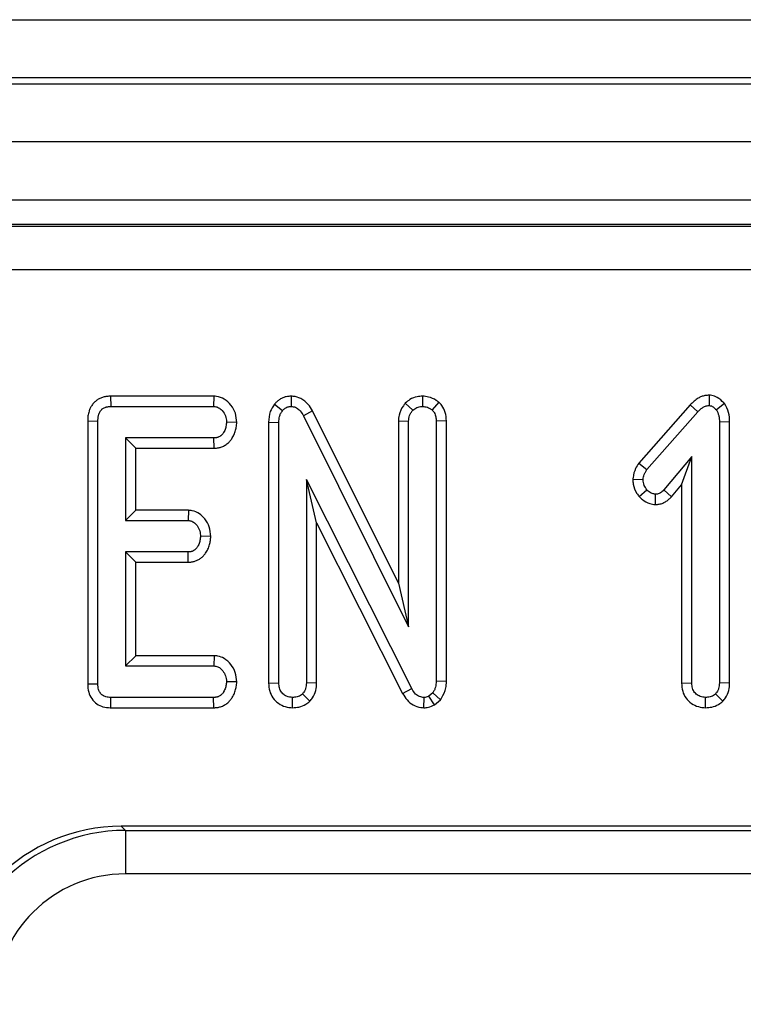
# Model space of a CAD drawing. Units: millimetres. Extents: x 8 to 453, y 1 to 291.
# Drawn here: x 138 to 142, y 139 to 144 of the extents above; entities that cross this region are included whole.
import ezdxf

# ---------------------------------------------------------------- set-up
doc = ezdxf.new("R2010")
doc.units = ezdxf.units.MM

msp = doc.modelspace()

# ---------------------------------------------------------------- linework, layer by layer
at = {"color": 7, "linetype": 'Continuous', "lineweight": 25}
for p, q in [((100.0382, 144.1326), (171.1811, 144.1326)), ((171.1811, 143.8469), (100.0382, 143.8469)), ((100.0382, 143.8183), (171.1811, 143.8183)), ((171.1811, 143.5326), (100.0382, 143.5326)), ((171.1811, 143.2469), (100.0382, 143.2469)), ((157.2512, 143.1265), (113.9382, 143.1265)), ((113.947, 143.1186), (157.2424, 143.1186)), ((157.2424, 142.9051), (113.947, 142.9051)), ((138.3969, 142.2841), (138.398, 142.2337)), ((138.9046, 142.2841), (138.3969, 142.2841)), ((138.9046, 142.2841), (138.9029, 142.2337)), ((139.2839, 142.2842), (139.283, 142.2337)), ((139.9286, 142.2842), (139.9276, 142.2337)), ((141.335, 142.2891), (141.3345, 142.2385)), ((138.398, 142.2337), (138.9029, 142.2337)), ((139.2021, 142.2451), (139.2411, 142.2132)), ((139.8433, 142.25), (139.8802, 142.2153)), ((140.0079, 142.255), (139.975, 142.2165)), ((141.242, 142.2415), (140.9896, 141.9546)), ((141.242, 142.2415), (141.279, 142.2072)), ((141.41, 142.2484), (141.3701, 142.2171)), ((139.3877, 142.2123), (139.3433, 142.1885)), ((139.3433, 142.1885), (139.86, 141.1526)), ((139.8097, 141.3665), (139.3877, 142.2123)), ((141.0295, 141.9236), (141.279, 142.2072)), ((138.2846, 142.1627), (138.3349, 142.1622)), ((138.2846, 142.1627), (138.2846, 140.8718)), ((138.3349, 140.8724), (138.3349, 142.1622)), ((139.0165, 142.1556), (138.966, 142.1565)), ((139.1726, 142.1563), (139.1726, 140.8759)), ((139.1726, 142.1563), (139.223, 142.1553)), ((139.223, 140.8766), (139.223, 142.1553)), ((139.8097, 142.1627), (139.86, 142.1616)), ((139.8097, 142.1627), (139.8097, 141.3665)), ((139.86, 141.1526), (139.86, 142.1616)), ((140.0456, 142.163), (139.9952, 142.1622)), ((139.9952, 142.1622), (139.9952, 140.8848)), ((140.0456, 140.8836), (140.0456, 142.163)), ((141.4355, 142.1578), (141.3851, 142.1571)), ((141.3851, 142.1571), (141.3851, 140.8763)), ((141.4355, 140.8754), (141.4355, 142.1578)), ((138.4701, 142.0793), (138.4701, 141.6739)), ((138.5205, 142.0289), (138.4701, 142.0793)), ((138.9041, 142.0793), (138.4701, 142.0793)), ((138.9052, 142.0289), (138.9041, 142.0793)), ((138.5205, 141.7242), (138.5205, 142.0289)), ((138.5205, 142.0289), (138.9052, 142.0289)), ((141.25, 141.9882), (141.1125, 141.8241)), ((141.1996, 141.8497), (141.25, 141.9882)), ((141.25, 140.8763), (141.25, 141.9882)), ((140.9896, 141.9546), (141.0295, 141.9236)), ((140.9603, 141.8767), (141.0108, 141.8748)), ((139.8748, 140.8489), (139.3581, 141.8751)), ((139.4085, 141.663), (139.3581, 141.8751)), ((139.3581, 141.8751), (139.3581, 140.8763)), ((141.1504, 141.7909), (141.1996, 141.8497)), ((141.1996, 141.8497), (141.1996, 140.8756)), ((140.9917, 141.791), (141.0295, 141.8244)), ((141.0713, 141.7525), (141.0714, 141.803)), ((141.1504, 141.7909), (141.1125, 141.8241)), ((138.5205, 141.7242), (138.4701, 141.6739)), ((138.7789, 141.7242), (138.5205, 141.7242)), ((138.7789, 141.7242), (138.7771, 141.6739)), ((138.4701, 141.6739), (138.7771, 141.6739)), ((139.4085, 141.663), (139.8305, 140.8248)), ((139.4085, 140.8754), (139.4085, 141.663)), ((138.8889, 141.5957), (138.8384, 141.5966)), ((138.7771, 141.5194), (138.4701, 141.5194)), ((138.4701, 141.5194), (138.4701, 140.9596)), ((138.5205, 141.469), (138.4701, 141.5194)), ((138.7784, 141.469), (138.7771, 141.5194)), ((138.5205, 141.469), (138.7784, 141.469)), ((138.5205, 141.01), (138.5205, 141.469)), ((139.8097, 141.3665), (139.86, 141.1526)), ((138.5205, 141.01), (138.4701, 140.9596)), ((138.9058, 141.01), (138.5205, 141.01)), ((138.9058, 141.01), (138.9041, 140.9596)), ((138.4701, 140.9596), (138.9041, 140.9596)), ((138.2846, 140.8718), (138.3349, 140.8724)), ((139.0165, 140.8815), (138.966, 140.8824)), ((139.1726, 140.8759), (139.223, 140.8766)), ((139.4085, 140.8754), (139.3581, 140.8763)), ((140.0456, 140.8836), (139.9952, 140.8848)), ((141.1996, 140.8756), (141.25, 140.8763)), ((141.4355, 140.8754), (141.3851, 140.8763)), ((139.3745, 140.7865), (139.3388, 140.8223)), ((139.8305, 140.8248), (139.8748, 140.8489)), ((139.978, 140.8275), (139.9587, 140.8112)), ((140.016, 140.7936), (139.978, 140.8275)), ((141.4016, 140.7865), (141.3658, 140.8223)), ((138.3976, 140.7548), (138.398, 140.8051)), ((138.9029, 140.8051), (138.398, 140.8051)), ((138.9041, 140.7548), (138.9029, 140.8051)), ((139.2907, 140.7547), (139.2905, 140.8051)), ((139.9353, 140.7547), (139.9361, 140.8051)), ((139.9867, 140.7689), (139.9587, 140.8112)), ((139.9867, 140.7689), (140.016, 140.7936)), ((141.3177, 140.7547), (141.3176, 140.8051)), ((138.3976, 140.7548), (138.9041, 140.7548)), ((138.4498, 140.1729), (138.4702, 140.1526)), ((144.6444, 140.1729), (138.4498, 140.1729)), ((138.4702, 140.1526), (138.4702, 139.9391)), ((138.4702, 140.1526), (144.6241, 140.1526)), ((144.6241, 139.9391), (138.4702, 139.9391))]:
    msp.add_line(p, q, dxfattribs=at)
for centre, major_axis, ratio in [((138.4563, 139.3125), (-0.6107, 0.6107), 0.992433), ((138.4751, 139.2938), (-0.6084, 0.6084), 0.996188), ((138.4751, 139.2938), (-0.458, 0.458), 0.992433)]:
    msp.add_ellipse(centre, major_axis=major_axis, ratio=ratio, start_param=5.501585, end_param=7.064785, dxfattribs=at)
for points, knots in [([(138.3969, 142.2841), (138.3939, 142.284), (138.3878, 142.2837), (138.3788, 142.2829), (138.3697, 142.2814), (138.361, 142.2792), (138.3498, 142.2755), (138.3392, 142.2705), (138.3294, 142.2642), (138.3201, 142.2571), (138.3119, 142.2486), (138.3051, 142.2394), (138.2993, 142.23), (138.2947, 142.2202), (138.2907, 142.2088), (138.288, 142.1986), (138.2859, 142.1869), (138.2848, 142.1749), (138.2846, 142.1668), (138.2846, 142.1627)], [0, 0, 0, 0, 0.04852, 0.097102, 0.146147, 0.195494, 0.241557, 0.335063, 0.382686, 0.428763, 0.522769, 0.570839, 0.613551, 0.700093, 0.743938, 0.80688, 0.870305, 0.935016, 1, 1, 1, 1]), ([(139.0165, 142.1556), (139.0152, 142.1709), (139.0126, 142.2012), (138.9897, 142.2414), (138.958, 142.2717), (138.9263, 142.2827), (138.9089, 142.2838), (138.9046, 142.2841)], [0, 0, 0, 0, 0.242326, 0.481515, 0.720923, 0.930789, 1, 1, 1, 1]), ([(139.2839, 142.2842), (139.2796, 142.284), (139.2711, 142.2836), (139.2572, 142.2815), (139.2425, 142.2766), (139.2278, 142.2689), (139.2143, 142.2588), (139.2064, 142.2502), (139.2024, 142.2455), (139.2021, 142.2451)], [0, 0, 0, 0, 0.1361, 0.27306, 0.448161, 0.628185, 0.803272, 0.983168, 1, 1, 1, 1]), ([(139.3877, 142.2123), (139.3813, 142.2231), (139.367, 142.2473), (139.3342, 142.2748), (139.3028, 142.2828), (139.2868, 142.284), (139.2839, 142.2842)], [0, 0, 0, 0, 0.284893, 0.6348, 0.934878, 1, 1, 1, 1]), ([(139.9286, 142.2842), (139.9195, 142.2837), (139.8978, 142.2823), (139.8678, 142.2706), (139.8506, 142.2562), (139.8433, 142.25)], [0, 0, 0, 0, 0.288592, 0.69386, 1, 1, 1, 1]), ([(140.0079, 142.255), (140.0037, 142.258), (139.9884, 142.2686), (139.962, 142.2813), (139.9385, 142.2834), (139.9286, 142.2842)], [0, 0, 0, 0, 0.181428, 0.652102, 1, 1, 1, 1]), ([(141.335, 142.2891), (141.3315, 142.2889), (141.3244, 142.2884), (141.3117, 142.2868), (141.2969, 142.2827), (141.2788, 142.2736), (141.2601, 142.2598), (141.2481, 142.2476), (141.242, 142.2415)], [0, 0, 0, 0, 0.098282, 0.196764, 0.357243, 0.523249, 0.758917, 1, 1, 1, 1]), ([(141.41, 142.2484), (141.4091, 142.2494), (141.398, 142.2604), (141.3795, 142.2775), (141.3528, 142.2876), (141.3393, 142.2887), (141.335, 142.2891)], [0, 0, 0, 0, 0.045331, 0.536092, 0.852209, 1, 1, 1, 1]), ([(138.3349, 142.1622), (138.335, 142.1647), (138.3351, 142.1696), (138.3355, 142.177), (138.3365, 142.1844), (138.338, 142.1908), (138.3397, 142.1963), (138.3414, 142.2009), (138.3435, 142.2054), (138.3464, 142.2105), (138.3497, 142.215), (138.3533, 142.2188), (138.3572, 142.2222), (138.3627, 142.2258), (138.3691, 142.2288), (138.3751, 142.2308), (138.3806, 142.2321), (138.3862, 142.233), (138.392, 142.2334), (138.3959, 142.2336), (138.398, 142.2337)], [0, 0, 0, 0, 0.067455, 0.134972, 0.203107, 0.271753, 0.316215, 0.360849, 0.406146, 0.451743, 0.522265, 0.558432, 0.594885, 0.665439, 0.737776, 0.788439, 0.839474, 0.89157, 0.943941, 1, 1, 1, 1]), ([(138.9029, 142.2337), (138.9097, 142.233), (138.9232, 142.2315), (138.9432, 142.2175), (138.9591, 142.1953), (138.9652, 142.1725), (138.9658, 142.1596), (138.966, 142.1565)], [0, 0, 0, 0, 0.1828373, 0.3673041, 0.6475071, 0.9145264, 1, 1, 1, 1]), ([(139.2021, 142.2451), (139.194, 142.2333), (139.176, 142.2068), (139.1733, 142.174), (139.1726, 142.1564), (139.1726, 142.1563)], [0, 0, 0, 0, 0.446079, 0.995068, 1, 1, 1, 1]), ([(139.2411, 142.2132), (139.243, 142.2155), (139.2469, 142.22), (139.254, 142.2257), (139.262, 142.2299), (139.2697, 142.2325), (139.2769, 142.2334), (139.2809, 142.2336), (139.283, 142.2337)], [0, 0, 0, 0, 0.184106, 0.371095, 0.555801, 0.746202, 0.87256, 1, 1, 1, 1]), ([(139.283, 142.2337), (139.2903, 142.233), (139.305, 142.2314), (139.3255, 142.2166), (139.3364, 142.2006), (139.3423, 142.1903), (139.3433, 142.1885)], [0, 0, 0, 0, 0.273401, 0.550819, 0.920325, 1, 1, 1, 1]), ([(139.8433, 142.25), (139.8401, 142.2458), (139.8267, 142.228), (139.812, 142.1986), (139.8103, 142.1721), (139.8097, 142.1627)], [0, 0, 0, 0, 0.166345, 0.705812, 1, 1, 1, 1]), ([(139.86, 142.1616), (139.8609, 142.1708), (139.8623, 142.1852), (139.8711, 142.2028), (139.8772, 142.2111), (139.8802, 142.2153)], [0, 0, 0, 0, 0.471171, 0.732099, 1, 1, 1, 1]), ([(139.8802, 142.2153), (139.8867, 142.2203), (139.8997, 142.2304), (139.9174, 142.2332), (139.9266, 142.2337), (139.9276, 142.2337)], [0, 0, 0, 0, 0.467794, 0.939964, 1, 1, 1, 1]), ([(139.9276, 142.2337), (139.9358, 142.233), (139.9485, 142.2319), (139.9639, 142.2241), (139.9712, 142.2191), (139.975, 142.2165)], [0, 0, 0, 0, 0.477299, 0.735439, 1, 1, 1, 1]), ([(139.975, 142.2165), (139.9788, 142.2123), (139.9876, 142.2026), (139.9943, 142.1833), (139.9949, 142.1691), (139.9952, 142.1622)], [0, 0, 0, 0, 0.2835795, 0.6557529, 1, 1, 1, 1]), ([(140.0456, 142.163), (140.0445, 142.1771), (140.0426, 142.2037), (140.0269, 142.2351), (140.0131, 142.2496), (140.0079, 142.255)], [0, 0, 0, 0, 0.411198, 0.780559, 1, 1, 1, 1]), ([(141.279, 142.2072), (141.2825, 142.2108), (141.2897, 142.2181), (141.2997, 142.2265), (141.3087, 142.2323), (141.3165, 142.236), (141.3253, 142.2379), (141.3314, 142.2383), (141.3345, 142.2385)], [0, 0, 0, 0, 0.2329903, 0.4673695, 0.5930478, 0.7206941, 0.8585838, 1, 1, 1, 1]), ([(141.3345, 142.2385), (141.3383, 142.238), (141.3485, 142.2364), (141.3599, 142.227), (141.3672, 142.2199), (141.3701, 142.2171)], [0, 0, 0, 0, 0.272358, 0.71935, 1, 1, 1, 1]), ([(141.3701, 142.2171), (141.3747, 142.2082), (141.3818, 142.1944), (141.3846, 142.1735), (141.385, 142.1626), (141.3851, 142.1571)], [0, 0, 0, 0, 0.477216, 0.736775, 1, 1, 1, 1]), ([(141.4355, 142.1578), (141.4349, 142.1735), (141.4335, 142.2057), (141.418, 142.234), (141.41, 142.2484)], [0, 0, 0, 0, 0.488023, 1, 1, 1, 1]), ([(139.223, 142.1553), (139.2235, 142.1651), (139.2243, 142.1802), (139.2312, 142.2), (139.2377, 142.2087), (139.2411, 142.2132)], [0, 0, 0, 0, 0.474398, 0.729967, 1, 1, 1, 1]), ([(138.966, 142.1565), (138.9657, 142.1531), (138.9651, 142.1462), (138.9637, 142.136), (138.9612, 142.1258), (138.9572, 142.1159), (138.9529, 142.108), (138.949, 142.102), (138.946, 142.0979), (138.943, 142.0945), (138.9399, 142.0916), (138.9365, 142.089), (138.9317, 142.0859), (138.9267, 142.0833), (138.9214, 142.0814), (138.9165, 142.0802), (138.9107, 142.0796), (138.9063, 142.0794), (138.9041, 142.0793)], [0, 0, 0, 0, 0.093208, 0.186573, 0.281652, 0.378306, 0.475493, 0.524649, 0.573996, 0.61171, 0.64972, 0.688702, 0.727988, 0.803552, 0.842243, 0.881298, 0.940436, 1, 1, 1, 1]), ([(138.9052, 142.0289), (138.908, 142.029), (138.9136, 142.0293), (138.9219, 142.0301), (138.9303, 142.0316), (138.9388, 142.034), (138.9473, 142.0374), (138.956, 142.0417), (138.9643, 142.0468), (138.9718, 142.0525), (138.9806, 142.0606), (138.9879, 142.0695), (138.9949, 142.08), (139.0002, 142.0893), (139.0052, 142.1), (139.0093, 142.1112), (139.0121, 142.1216), (139.0148, 142.1364), (139.0158, 142.1474), (139.0165, 142.1556)], [0, 0, 0, 0, 0.044498, 0.089075, 0.134219, 0.179732, 0.230328, 0.281371, 0.333763, 0.386637, 0.431958, 0.524216, 0.571095, 0.633167, 0.695634, 0.759475, 0.823853, 0.867721, 1, 1, 1, 1]), ([(140.9896, 141.9546), (140.984, 141.9464), (140.9693, 141.9252), (140.9627, 141.8971), (140.9606, 141.8791), (140.9603, 141.8767)], [0, 0, 0, 0, 0.352605, 0.91263, 1, 1, 1, 1]), ([(140.9603, 141.8767), (140.9607, 141.8684), (140.9619, 141.844), (140.9738, 141.8142), (140.9876, 141.7962), (140.9917, 141.791)], [0, 0, 0, 0, 0.266988, 0.786776, 1, 1, 1, 1]), ([(141.0108, 141.8748), (141.0118, 141.8833), (141.0134, 141.8964), (141.0217, 141.9122), (141.0269, 141.9198), (141.0295, 141.9236)], [0, 0, 0, 0, 0.479942, 0.737394, 1, 1, 1, 1]), ([(141.0295, 141.8244), (141.0245, 141.8315), (141.0168, 141.8425), (141.0115, 141.8602), (141.011, 141.8699), (141.0108, 141.8748)], [0, 0, 0, 0, 0.471956, 0.731079, 1, 1, 1, 1]), ([(140.9917, 141.791), (140.9968, 141.7859), (141.0115, 141.7715), (141.0386, 141.7556), (141.0617, 141.7534), (141.0713, 141.7525)], [0, 0, 0, 0, 0.238941, 0.683375, 1, 1, 1, 1]), ([(141.0714, 141.803), (141.066, 141.8036), (141.0528, 141.8051), (141.0391, 141.8149), (141.0315, 141.8224), (141.0295, 141.8244)], [0, 0, 0, 0, 0.33367, 0.821485, 1, 1, 1, 1]), ([(141.0713, 141.7525), (141.0775, 141.7529), (141.0902, 141.7535), (141.1082, 141.7591), (141.1248, 141.7678), (141.1369, 141.7769), (141.1451, 141.7851), (141.1486, 141.789), (141.1504, 141.7909)], [0, 0, 0, 0, 0.20542, 0.41661, 0.617811, 0.825094, 0.912432, 1, 1, 1, 1]), ([(141.1125, 141.8241), (141.11, 141.8214), (141.1051, 141.816), (141.097, 141.8101), (141.0889, 141.806), (141.0821, 141.8039), (141.0762, 141.8032), (141.073, 141.8031), (141.0714, 141.803)], [0, 0, 0, 0, 0.226796, 0.458204, 0.626624, 0.799578, 0.899529, 1, 1, 1, 1]), ([(138.8889, 141.5957), (138.8875, 141.6115), (138.8847, 141.6422), (138.8627, 141.6806), (138.8342, 141.7092), (138.8043, 141.7222), (138.7853, 141.7237), (138.7789, 141.7242)], [0, 0, 0, 0, 0.252449, 0.492436, 0.693969, 0.896529, 1, 1, 1, 1]), ([(138.7771, 141.6739), (138.7836, 141.6731), (138.7965, 141.6717), (138.8153, 141.6583), (138.8304, 141.6369), (138.8375, 141.6142), (138.8382, 141.6005), (138.8384, 141.5966)], [0, 0, 0, 0, 0.177014, 0.355573, 0.619466, 0.89412, 1, 1, 1, 1]), ([(138.8384, 141.5966), (138.8381, 141.5932), (138.8375, 141.5864), (138.836, 141.5761), (138.8336, 141.5659), (138.8298, 141.5561), (138.8257, 141.5483), (138.8219, 141.5424), (138.819, 141.5385), (138.816, 141.535), (138.813, 141.5321), (138.8098, 141.5294), (138.8063, 141.527), (138.8026, 141.525), (138.7988, 141.5232), (138.7948, 141.5218), (138.7898, 141.5205), (138.7839, 141.5198), (138.7794, 141.5195), (138.7771, 141.5194)], [0, 0, 0, 0, 0.093687, 0.187514, 0.282875, 0.379666, 0.474254, 0.522147, 0.570238, 0.607846, 0.64569, 0.684371, 0.723354, 0.760969, 0.798847, 0.837611, 0.876714, 0.938131, 1, 1, 1, 1]), ([(138.7784, 141.469), (138.7811, 141.4692), (138.7892, 141.4696), (138.8001, 141.471), (138.8106, 141.4739), (138.821, 141.4777), (138.8309, 141.4828), (138.8401, 141.4891), (138.8487, 141.4962), (138.8564, 141.5043), (138.8637, 141.5141), (138.8693, 141.5231), (138.8748, 141.5334), (138.8793, 141.5443), (138.8828, 141.555), (138.8852, 141.5655), (138.8869, 141.5755), (138.888, 141.5856), (138.8886, 141.5923), (138.8889, 141.5957)], [0, 0, 0, 0, 0.043265, 0.130319, 0.174418, 0.218335, 0.307673, 0.353184, 0.397101, 0.486398, 0.531814, 0.593502, 0.655609, 0.719073, 0.783025, 0.836861, 0.890944, 0.945451, 1, 1, 1, 1]), ([(139.0165, 140.8815), (139.015, 140.8973), (139.0123, 140.928), (138.9892, 140.9685), (138.9588, 140.9968), (138.9285, 141.0083), (138.9117, 141.0095), (138.9058, 141.01)], [0, 0, 0, 0, 0.251405, 0.490533, 0.730556, 0.905191, 1, 1, 1, 1]), ([(138.9041, 140.9596), (138.9105, 140.9589), (138.9234, 140.9575), (138.9418, 140.9447), (138.9567, 140.9246), (138.965, 140.9021), (138.9657, 140.8875), (138.966, 140.8824)], [0, 0, 0, 0, 0.17535, 0.352304, 0.599257, 0.857803, 1, 1, 1, 1]), ([(138.2846, 140.8718), (138.2854, 140.8582), (138.287, 140.8327), (138.3027, 140.798), (138.3277, 140.7727), (138.3601, 140.7579), (138.3841, 140.755), (138.3969, 140.7548), (138.3976, 140.7548)], [0, 0, 0, 0, 0.2212164, 0.4150778, 0.609701, 0.7911256, 0.9884878, 1, 1, 1, 1]), ([(138.398, 140.8051), (138.3899, 140.8056), (138.3758, 140.8064), (138.3571, 140.8148), (138.3447, 140.8278), (138.3362, 140.8476), (138.3354, 140.8627), (138.3349, 140.8724)], [0, 0, 0, 0, 0.227739, 0.398856, 0.571527, 0.726497, 1, 1, 1, 1]), ([(138.966, 140.8824), (138.9657, 140.8789), (138.9651, 140.8721), (138.9637, 140.8618), (138.9611, 140.8516), (138.9572, 140.8418), (138.9529, 140.834), (138.9491, 140.828), (138.9462, 140.824), (138.9433, 140.8206), (138.9403, 140.8178), (138.937, 140.8152), (138.9324, 140.8123), (138.9275, 140.8098), (138.9224, 140.8079), (138.9185, 140.8068), (138.9146, 140.806), (138.9094, 140.8054), (138.9055, 140.8053), (138.9029, 140.8051)], [0, 0, 0, 0, 0.092379, 0.184915, 0.279168, 0.374994, 0.469707, 0.517579, 0.565624, 0.601888, 0.638436, 0.675953, 0.713776, 0.786418, 0.823444, 0.860724, 0.895265, 0.929989, 1, 1, 1, 1]), ([(138.9041, 140.7548), (138.9068, 140.7549), (138.915, 140.7552), (138.9259, 140.7566), (138.9371, 140.7596), (138.946, 140.7629), (138.9551, 140.7672), (138.964, 140.7725), (138.9718, 140.7784), (138.9786, 140.7846), (138.9844, 140.7911), (138.9897, 140.7981), (138.9951, 140.8062), (139.0004, 140.8156), (139.0054, 140.8264), (139.0095, 140.8376), (139.0122, 140.848), (139.0149, 140.8626), (139.0158, 140.8734), (139.0165, 140.8815)], [0, 0, 0, 0, 0.043284, 0.130377, 0.174492, 0.22733, 0.280657, 0.335511, 0.390936, 0.436254, 0.48196, 0.528664, 0.575606, 0.637601, 0.699987, 0.76375, 0.828058, 0.870889, 1, 1, 1, 1]), ([(139.1726, 140.8759), (139.1735, 140.8626), (139.1753, 140.8368), (139.1922, 140.8014), (139.2195, 140.775), (139.2536, 140.7579), (139.2784, 140.7558), (139.2907, 140.7547)], [0, 0, 0, 0, 0.210327, 0.408546, 0.607326, 0.804385, 1, 1, 1, 1]), ([(139.2905, 140.8051), (139.2803, 140.8064), (139.2629, 140.8084), (139.242, 140.8223), (139.2285, 140.8405), (139.2234, 140.8599), (139.2231, 140.8723), (139.223, 140.8766)], [0, 0, 0, 0, 0.2761685, 0.4693229, 0.6634137, 0.8814856, 1, 1, 1, 1]), ([(139.3581, 140.8763), (139.3575, 140.8671), (139.3565, 140.8528), (139.3487, 140.8346), (139.3422, 140.8265), (139.3388, 140.8223)], [0, 0, 0, 0, 0.468925, 0.727817, 1, 1, 1, 1]), ([(139.3745, 140.7865), (139.379, 140.7919), (139.3921, 140.8075), (139.4059, 140.8379), (139.4077, 140.8633), (139.4085, 140.8754)], [0, 0, 0, 0, 0.217204, 0.629259, 1, 1, 1, 1]), ([(139.9952, 140.8848), (139.9945, 140.875), (139.9936, 140.8601), (139.9867, 140.8408), (139.9809, 140.832), (139.978, 140.8275)], [0, 0, 0, 0, 0.4793309, 0.7349452, 1, 1, 1, 1]), ([(140.016, 140.7936), (140.018, 140.7965), (140.0299, 140.8142), (140.0433, 140.8444), (140.0449, 140.8729), (140.0456, 140.8836)], [0, 0, 0, 0, 0.109777, 0.666572, 1, 1, 1, 1]), ([(141.1996, 140.8756), (141.2006, 140.8621), (141.2024, 140.8362), (141.2197, 140.8009), (141.247, 140.7747), (141.281, 140.7579), (141.3056, 140.7557), (141.3177, 140.7547)], [0, 0, 0, 0, 0.212706, 0.410739, 0.609295, 0.8071, 1, 1, 1, 1]), ([(141.3176, 140.8051), (141.3083, 140.8062), (141.2916, 140.808), (141.2705, 140.8209), (141.256, 140.8393), (141.2505, 140.8591), (141.2501, 140.8717), (141.25, 140.8763)], [0, 0, 0, 0, 0.250587, 0.452913, 0.656301, 0.873858, 1, 1, 1, 1]), ([(141.3851, 140.8763), (141.3845, 140.8671), (141.3835, 140.8528), (141.3758, 140.8346), (141.3692, 140.8265), (141.3658, 140.8223)], [0, 0, 0, 0, 0.468925, 0.727817, 1, 1, 1, 1]), ([(141.4016, 140.7865), (141.406, 140.7919), (141.4191, 140.8075), (141.4329, 140.8378), (141.4347, 140.8633), (141.4355, 140.8754)], [0, 0, 0, 0, 0.2160542, 0.6276829, 1, 1, 1, 1]), ([(139.3388, 140.8223), (139.3322, 140.8174), (139.319, 140.8074), (139.301, 140.8058), (139.2917, 140.8052), (139.2905, 140.8051)], [0, 0, 0, 0, 0.46517, 0.93332, 1, 1, 1, 1]), ([(139.8305, 140.8248), (139.8372, 140.8138), (139.8507, 140.7916), (139.8814, 140.7663), (139.9119, 140.7564), (139.9301, 140.755), (139.9353, 140.7547)], [0, 0, 0, 0, 0.2916777, 0.5853996, 0.8807513, 1, 1, 1, 1]), ([(139.9361, 140.8051), (139.9284, 140.8059), (139.9129, 140.8075), (139.8917, 140.8224), (139.8811, 140.8381), (139.8755, 140.8477), (139.8748, 140.8489)], [0, 0, 0, 0, 0.2881867, 0.5807046, 0.9475218, 1, 1, 1, 1]), ([(141.3658, 140.8223), (141.3592, 140.8174), (141.346, 140.8074), (141.328, 140.8058), (141.3187, 140.8052), (141.3176, 140.8051)], [0, 0, 0, 0, 0.46517, 0.93332, 1, 1, 1, 1]), ([(139.2907, 140.7547), (139.3011, 140.7554), (139.3239, 140.7568), (139.353, 140.7686), (139.3685, 140.7815), (139.3745, 140.7865)], [0, 0, 0, 0, 0.340866, 0.744007, 1, 1, 1, 1]), ([(139.9353, 140.7547), (139.9426, 140.755), (139.9607, 140.756), (139.977, 140.7641), (139.9867, 140.7689)], [0, 0, 0, 0, 0.400801, 1, 1, 1, 1]), ([(139.9587, 140.8112), (139.9563, 140.81), (139.9506, 140.807), (139.9428, 140.8055), (139.9375, 140.8052), (139.9361, 140.8051)], [0, 0, 0, 0, 0.33481, 0.811316, 1, 1, 1, 1]), ([(141.3177, 140.7547), (141.3278, 140.7553), (141.3499, 140.7567), (141.3791, 140.768), (141.395, 140.7811), (141.4016, 140.7865)], [0, 0, 0, 0, 0.328487, 0.723166, 1, 1, 1, 1])]:
    msp.add_open_spline(points, degree=3, knots=knots, dxfattribs=at)

doc.saveas('drawing.dxf')
